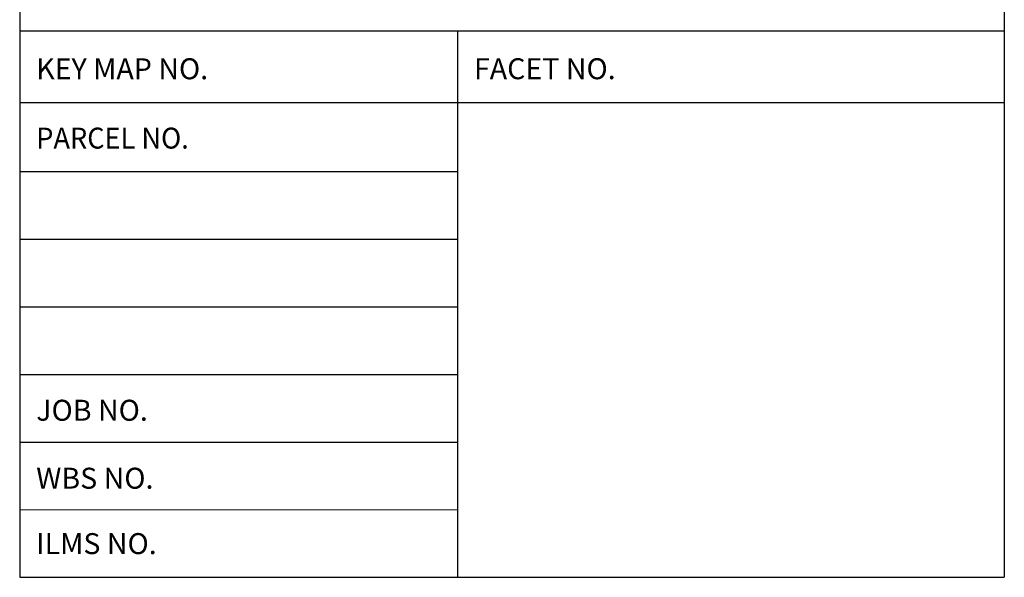
# Model space of a CAD drawing. Units: feet. Extents: x -4.51 to 0, y 0 to 5.1.
# Drawn here: x -4.51 to 0, y 0 to 2.56 of the extents above; entities that cross this region are included whole.
import ezdxf
from ezdxf.enums import TextEntityAlignment as Align

# ---------------------------------------------------------------- set-up
doc = ezdxf.new("R2010")
doc.units = ezdxf.units.FT
doc.header["$MEASUREMENT"] = 0
doc.styles.add('ROMANS', font='ROMANS')

msp = doc.modelspace()

# ---------------------------------------------------------------- linework, layer by layer
at = {"color": 0, "linetype": 'Continuous'}
for p, q in [((-4.5095, 3.6636), (-4.5095, 0)), ((-4.5095, 2.5045), (0, 2.505)), ((-4.5095, 2.1759), (0, 2.1763)), ((-4.5095, 1.86), (-2.5048, 1.8602)), ((-4.5095, 1.55), (-2.5048, 1.5502)), ((-4.5095, 1.24), (-2.5048, 1.2402)), ((-4.5095, 0.93), (-2.5048, 0.9302)), ((-4.5095, 0.62), (-2.5048, 0.6202)), ((-4.5095, 0.31), (-2.5048, 0.3102))]:
    msp.add_line(p, q, dxfattribs=at)
at = {"color": 0}
for p, q in [((0, 3.6636), (0, 0)), ((-2.5048, 2.5048), (-2.5048, 0)), ((-4.5095, 0), (0, 0))]:
    msp.add_line(p, q, dxfattribs=at)

# ---------------------------------------------------------------- texts
at = {"color": 0, "linetype": 'Continuous', "style": 'ROMANS'}
for s, p in [('KEY MAP NO.', (-4.4337, 2.331)), ('FACET NO.', (-2.4289, 2.3312)), ('JOB NO.', (-4.4337, 0.7658)), ('WBS NO.', (-4.4337, 0.4543)), ('ILMS NO.', (-4.4337, 0.1545))]:
    msp.add_text(s, height=0.09604, dxfattribs=at).set_placement(p, align=Align.MIDDLE_LEFT)
at = {"color": 0, "linetype": 'Continuous', "style": 'ROMANS', "width": 0.95}
msp.add_text('PARCEL NO.', height=0.09604, dxfattribs=at).set_placement((-4.4337, 2.0132), align=Align.MIDDLE_LEFT)

doc.saveas('drawing.dxf')
